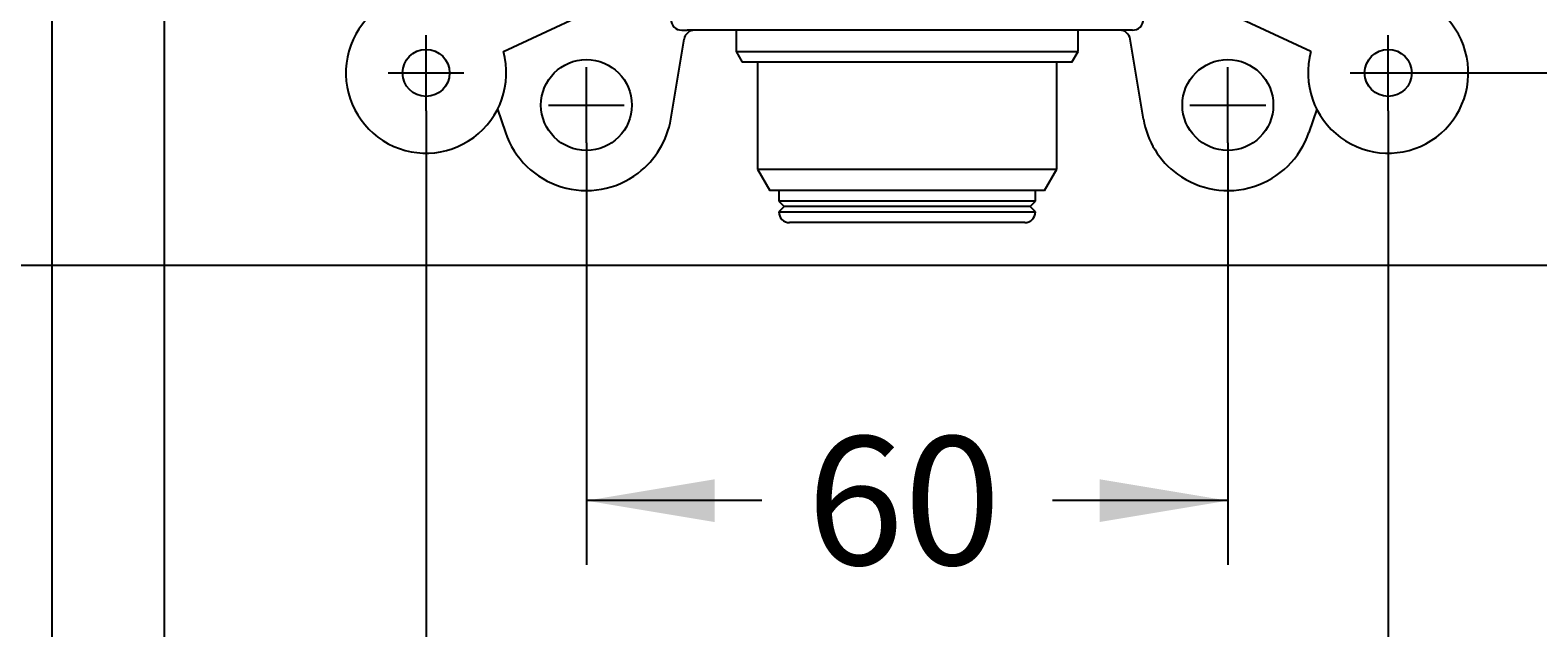
# Model space of a CAD drawing. Units: millimetres. Extents: x 6 to 292, y 5 to 413.
# Drawn here: x 164 to 234, y 90 to 118 of the extents above; entities that cross this region are included whole.
import ezdxf
from ezdxf.enums import TextEntityAlignment as Align
from ezdxf.lldxf.tags import DXFTag

# ---------------------------------------------------------------- set-up
doc = ezdxf.new("R2010")
doc.units = ezdxf.units.MM
for name, color, linetype in [('Layer3', 7, 'Continuous'), ('Layer50', 7, 'Continuous'), ('Standard', 7, 'Continuous')]:
    doc.layers.add(name, color=color, linetype=linetype)
doc.styles.add('SEACAD_Arial', font='arial.ttf')
tags = doc.linetypes.add('CENTER2', pattern=[28.575, 19.05, -3.175, 3.175, -3.175]).pattern_tags.tags
tags[10:11] = [DXFTag(74, 4), DXFTag(75, 0), DXFTag(340, '0'), DXFTag(46, 0.0), DXFTag(50, 0.0), DXFTag(44, 0.0), DXFTag(45, 0.0)]
tags[8:9] = [DXFTag(74, 4), DXFTag(75, 0), DXFTag(340, '0'), DXFTag(46, 0.0), DXFTag(50, 0.0), DXFTag(44, 0.0), DXFTag(45, 0.0)]
tags[6:7] = [DXFTag(74, 4), DXFTag(75, 0), DXFTag(340, '0'), DXFTag(46, 0.0), DXFTag(50, 0.0), DXFTag(44, 0.0), DXFTag(45, 0.0)]
tags[4:5] = [DXFTag(74, 4), DXFTag(75, 0), DXFTag(340, '0'), DXFTag(46, 0.0), DXFTag(50, 0.0), DXFTag(44, 0.0), DXFTag(45, 0.0)]
tags = doc.linetypes.add('HIDDEN2', pattern=[4.7625, 3.175, -1.5875]).pattern_tags.tags
tags[6:7] = [DXFTag(74, 4), DXFTag(75, 0), DXFTag(340, '0'), DXFTag(46, 0.0), DXFTag(50, 0.0), DXFTag(44, 0.0), DXFTag(45, 0.0)]
tags[4:5] = [DXFTag(74, 4), DXFTag(75, 0), DXFTag(340, '0'), DXFTag(46, 0.0), DXFTag(50, 0.0), DXFTag(44, 0.0), DXFTag(45, 0.0)]
doc.dimstyles.get("Standard").update_dxf_attribs({"dimtxt": 0.18, "dimasz": 0.18, "dimexe": 0.18, "dimexo": 0.0625, "dimgap": 0.09, "dimtad": 0, "dimtih": 1, "dimtoh": 1, "dimdec": 4, "dimzin": 0, "dimdsep": 46, "dimtxsty": 'Standard', "dimcen": 0.09, "dimadec": 0, "dimazin": 0, "dimtfac": 1, "dimtdec": 4, "dimtofl": 0, "dimtmove": 0, "dimatfit": 3, "dimfxl": 0, "dimtolj": 1, "dimtzin": 0, "dimarcsym": 0})

# ---------------------------------------------------------------- blocks, each defined once
blk = doc.blocks.new('DMBLK201')
at = {"layer": 'Layer3', "linetype": 'Continuous'}
for points in [[(170.66, 62.499), (170.66, 64.499), (164.66, 63.499)], [(238.66, 62.499), (244.66, 63.499), (238.66, 64.499)]]:
    blk.add_hatch(color=7, dxfattribs=at).paths.add_polyline_path(points)
at = {"layer": 'Layer3', "color": 7, "linetype": 'Continuous'}
for p, q in [((164.66, 143.436), (164.66, 60.499)), ((244.66, 143.436), (244.66, 60.499)), ((164.66, 63.499), (195.517, 63.499)), ((213.804, 63.499), (244.66, 63.499))]:
    blk.add_line(p, q, dxfattribs=at)
at = {"layer": 'Layer3', "color": 7, "linetype": 'Continuous', "style": 'SEACAD_Arial'}
blk.add_text('160', height=6, dxfattribs=at).set_placement((197.617, 66.499), align=Align.TOP_LEFT)
blk = doc.blocks.new('DMBLK219')
at = {"layer": 'Layer3', "linetype": 'Continuous'}
for points in [[(284.12, 196.859), (283.12, 202.859), (282.12, 196.859)], [(284.12, 121.859), (282.12, 121.859), (283.12, 115.859)]]:
    blk.add_hatch(color=7, dxfattribs=at).paths.add_polyline_path(points)
at = {"layer": 'Layer3', "color": 7, "linetype": 'Continuous'}
for p, q in [((228.933, 202.859), (286.12, 202.859)), ((283.12, 202.859), (283.12, 175.044)), ((283.12, 163.355), (283.12, 115.859)), ((228.933, 115.859), (286.12, 115.859))]:
    blk.add_line(p, q, dxfattribs=at)
at = {"layer": 'Layer3', "color": 7, "linetype": 'Continuous', "style": 'SEACAD_Arial'}
blk.add_text('174', height=6, dxfattribs=at).set_placement((276.077, 172.944), align=Align.TOP_LEFT)
blk = doc.blocks.new('DMBLK221')
at = {"layer": 'Layer3', "linetype": 'Continuous'}
for points in [[(188.16, 84.998), (188.16, 86.998), (182.16, 85.998)], [(221.16, 84.998), (227.16, 85.998), (221.16, 86.998)]]:
    blk.add_hatch(color=7, dxfattribs=at).paths.add_polyline_path(points)
at = {"layer": 'Layer3', "color": 7, "linetype": 'Continuous'}
for p, q in [((182.16, 114.086), (182.16, 82.998)), ((227.16, 114.086), (227.16, 82.998)), ((182.16, 85.998), (197.864, 85.998)), ((211.456, 85.998), (227.16, 85.998))]:
    blk.add_line(p, q, dxfattribs=at)
at = {"layer": 'Layer3', "color": 7, "linetype": 'Continuous', "style": 'SEACAD_Arial'}
blk.add_text('90', height=6, dxfattribs=at).set_placement((199.964, 88.998), align=Align.TOP_LEFT)
blk = doc.blocks.new('DMBLK222')
at = {"layer": 'Layer3', "linetype": 'Continuous'}
for points in [[(195.66, 94.861), (195.66, 96.861), (189.66, 95.861)], [(213.66, 94.861), (219.66, 95.861), (213.66, 96.861)]]:
    blk.add_hatch(color=7, dxfattribs=at).paths.add_polyline_path(points)
at = {"layer": 'Layer3', "color": 7, "linetype": 'Continuous'}
for p, q in [((189.66, 112.586), (189.66, 92.861)), ((219.66, 112.586), (219.66, 92.861)), ((197.864, 95.861), (189.66, 95.861)), ((219.66, 95.861), (211.456, 95.861))]:
    blk.add_line(p, q, dxfattribs=at)
at = {"layer": 'Layer3', "color": 7, "linetype": 'Continuous', "style": 'SEACAD_Arial'}
blk.add_text('60', height=6, dxfattribs=at).set_placement((199.964, 98.861), align=Align.TOP_LEFT)
blk = doc.blocks.new('DMBLK223')
at = {"layer": 'Layer3', "linetype": 'Continuous'}
for points in [[(175.91, 74.211), (175.91, 76.211), (169.91, 75.211)], [(233.41, 74.211), (239.41, 75.211), (233.41, 76.211)]]:
    blk.add_hatch(color=7, dxfattribs=at).paths.add_polyline_path(points)
at = {"layer": 'Layer3', "color": 7, "linetype": 'Continuous'}
for p, q in [((169.91, 127.586), (169.91, 72.211)), ((239.41, 127.586), (239.41, 72.211)), ((169.91, 75.211), (195.517, 75.211)), ((213.804, 75.211), (239.41, 75.211))]:
    blk.add_line(p, q, dxfattribs=at)
at = {"layer": 'Layer3', "color": 7, "linetype": 'Continuous', "style": 'SEACAD_Arial'}
blk.add_text('139', height=6, dxfattribs=at).set_placement((197.617, 78.211), align=Align.TOP_LEFT)

msp = doc.modelspace()

# ---------------------------------------------------------------- linework, layer by layer
at = {"layer": 'Layer3', "color": 7, "linetype": 'CENTER2'}
for p, q in [((182.16008, 114.08594), (182.16008, 117.63213)), ((227.16008, 114.08594), (227.16008, 117.63213)), ((180.38713, 115.85903), (183.93303, 115.85903)), ((189.66008, 112.58594), (189.66008, 116.13213)), ((219.66008, 112.58594), (219.66008, 116.13213)), ((225.38713, 115.85903), (228.93303, 115.85903)), ((187.88713, 114.35903), (191.43303, 114.35903)), ((217.88713, 114.35903), (221.43303, 114.35903))]:
    msp.add_line(p, q, dxfattribs=at)
at = {"layer": 'Layer50', "color": 7, "linetype": 'HIDDEN2'}
for p, q in [((185.77534, 116.85524), (195.71205, 121.48881)), ((223.54483, 116.85524), (213.60811, 121.48881)), ((194.11878, 117.85895), (194.11752, 117.85903)), ((194.11752, 117.85903), (194.36636, 117.85903)), ((214.95381, 117.85903), (194.36636, 117.85903)), ((196.66008, 117.85903), (196.66008, 116.85903)), ((212.66008, 116.85903), (212.66008, 117.85903)), ((215.20264, 117.85903), (214.95381, 117.85903)), ((215.20138, 117.85895), (215.20264, 117.85903)), ((193.60605, 113.70378), (194.22662, 117.44094)), ((215.71411, 113.70378), (215.09354, 117.44094)), ((196.66008, 116.85903), (212.66008, 116.85903)), ((196.66008, 116.85903), (196.94876, 116.35903)), ((212.3714, 116.35903), (196.94876, 116.35903)), ((197.66008, 116.35903), (197.66008, 111.35903)), ((211.66008, 111.35903), (211.66008, 116.35903)), ((212.3714, 116.35903), (212.66008, 116.85903)), ((185.50404, 114.16184), (185.8711, 113.077)), ((223.81613, 114.16184), (223.44906, 113.077)), ((197.66008, 111.35903), (211.66008, 111.35903)), ((197.66008, 111.35903), (198.23743, 110.35903)), ((211.08273, 110.35903), (211.66008, 111.35903)), ((211.08273, 110.35903), (198.23743, 110.35903)), ((198.66008, 110.35903), (198.66008, 109.85903)), ((210.66008, 109.85903), (210.66008, 110.35903)), ((210.66008, 109.85903), (198.66008, 109.85903)), ((198.66008, 109.85903), (198.91008, 109.60903)), ((198.91008, 109.60903), (198.66008, 109.35903)), ((198.66008, 109.35903), (210.66008, 109.35903)), ((210.41008, 109.60903), (198.91008, 109.60903)), ((210.41008, 109.60903), (210.66008, 109.85903)), ((210.66008, 109.35903), (210.41008, 109.60903)), ((210.16008, 108.85903), (199.16008, 108.85903))]:
    msp.add_line(p, q, dxfattribs=at)
for centre, radius in [((182.16008, 115.85903), 1.1), ((189.66008, 114.35903), 2.125), ((219.66008, 114.35903), 2.125), ((227.16008, 115.85903), 1.1)]:
    msp.add_circle(centre, radius, dxfattribs=at)
for centre, radius, start, end in [((182.16008, 115.85903), 3.75, 99.5940679, 15.4059336), ((227.16008, 115.85903), 3.75, 164.5940664, 80.4059321), ((194.71987, 117.35903), 0.5, 90, 170.5717759), ((214.60029, 117.35903), 0.5, 9.4282241, 90), ((189.66008, 114.35903), 4, 307.1790755, 350.5717735), ((219.66008, 114.35903), 4, 189.4282265, 233.8705844), ((189.66008, 114.35903), 4, 198.6935916, 307.1790755), ((219.66008, 114.35903), 4, 233.8705844, 341.3064084), ((199.16008, 109.35903), 0.5, 180, 270), ((210.16008, 109.35903), 0.5, 270, 0)]:
    msp.add_arc(centre, radius, start, end, dxfattribs=at)
for centre, major_axis, start_param, end_param in [((194.11687, 118.35886), (-0.22914, 0.4444), 1.09504103, 2.6690327), ((215.20329, 118.35886), (0.22914, 0.4444), 3.61415261, 5.18814428)]:
    msp.add_ellipse(centre, major_axis=major_axis, ratio=0.99922902, start_param=start_param, end_param=end_param, dxfattribs=at)
at = {"layer": 'Standard', "color": 7, "linetype": 'Continuous'}
msp.add_line((246.71008, 106.85903), (162.61008, 106.85903), dxfattribs=at)

# ---------------------------------------------------------------- dimensions: what is measured, and where the dimension line sits
at = {"layer": 'Layer3', "color": 7, "linetype": 'Continuous'}
for base, p1, p2, angle, picture, middle in [((283.12023, 202.85903), (228.93303, 202.85903), (228.93303, 115.85903), 270, 'DMBLK219', (283.12023, 169.94369)), ((164.66008, 63.49907), (164.66008, 143.43638), (244.66008, 143.43638), 0, 'DMBLK201', (204.66008, 63.49907)), ((169.91008, 75.21105), (169.91008, 127.58594), (239.41008, 127.58594), 0, 'DMBLK223', (204.66008, 75.21105)), ((182.16008, 85.9984), (182.16008, 114.08594), (227.16008, 114.08594), 0, 'DMBLK221', (204.66008, 85.9984))]:
    dim = msp.add_linear_dim(base=base, p1=p1, p2=p2, angle=angle, text='\\A1;<>', dimstyle='Standard', dxfattribs=at)
    dim.commit()
    dim.dimension.update_dxf_attribs({"geometry": picture, "text_midpoint": middle, "dimtype": 161})
dim = msp.add_linear_dim(base=(189.66008, 95.86112), p1=(219.66008, 112.58594), p2=(189.66008, 112.58594), text='\\A1;<>', dimstyle='Standard', dxfattribs=at)
dim.commit()
dim.dimension.update_dxf_attribs({"geometry": 'DMBLK222', "text_midpoint": (204.66008, 95.86112), "dimtype": 160})

doc.saveas('drawing.dxf')
